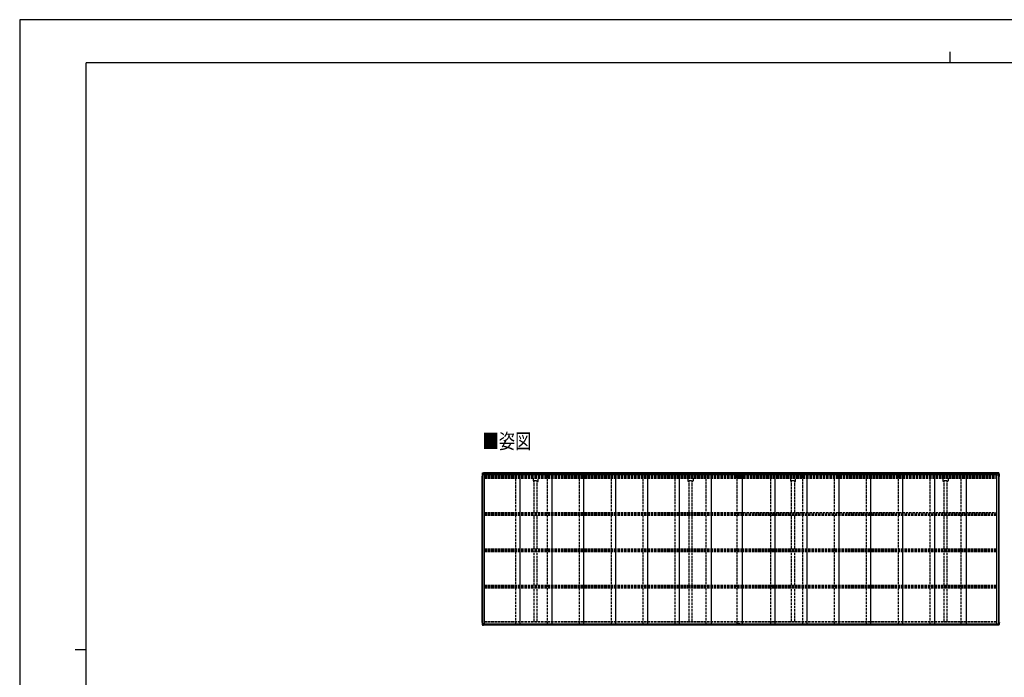
# Model space of a CAD drawing. Units: millimetres. Extents: x 0 to 33640, y -9 to 23760.
# Drawn here: x 0 to 17786, y 11876 to 23760 of the extents above; entities that cross this region are included whole.
import ezdxf

# ---------------------------------------------------------------- set-up
doc = ezdxf.new("R2010")
doc.units = ezdxf.units.MM
doc.linetypes.add('YHIDDEN_1', pattern=[4, 3, -1])
for name, color, linetype, lineweight in [('USER1', 3, 'Continuous', 13), ('YKK_13', 4, 'Continuous', 30), ('YKK_A1', 4, 'Continuous', 30), ('YKK_ZWAK', 7, 'Continuous', 30)]:
    doc.layers.add(name, color=color, linetype=linetype, lineweight=lineweight)
doc.styles.add('text-b', font='extslim2.shx', dxfattribs={"width": 0.8, "bigfont": 'extfont2.shx'})

msp = doc.modelspace()

# ---------------------------------------------------------------- linework, layer by layer
at = {"layer": 'YKK_13'}
for p, q in [((8351, 15510), (8351, 15512)), ((8351, 15512), (8351, 15512)), ((8351, 15505), (8351, 15510)), ((8359, 15505), (8351, 15505)), ((8363, 15520), (8359, 15520)), ((8359, 15512), (8359, 15505)), ((8363, 15512), (8359, 15512)), ((8363, 15510), (8359, 15510)), ((8362, 15512), (8362, 15510)), ((8364, 15569), (8376, 15570)), ((8376, 15562), (8365, 15561)), ((8376, 15569), (8376, 15570)), ((8376, 15566), (8376, 15562)), ((8376, 15565), (8385, 15565)), ((8376, 15564), (8385, 15564)), ((8384, 15566), (8385, 15565)), ((8385, 15565), (8385, 15564)), ((8396, 15565), (8385, 15565)), ((8385, 15564), (8397, 15564)), ((8385, 15534), (8385, 15541)), ((8396, 15565), (8397, 15564)), ((8397, 15541), (8397, 15564)), ((17653, 15565), (17652, 15564)), ((17664, 15564), (17652, 15564)), ((17652, 15541), (17652, 15564)), ((17653, 15565), (17664, 15565)), ((17663, 15534), (17663, 15541)), ((17665, 15566), (17664, 15565)), ((17664, 15565), (17664, 15564)), ((17673, 15565), (17664, 15565)), ((17673, 15564), (17664, 15564)), ((17685, 15569), (17673, 15570)), ((17673, 15569), (17673, 15570)), ((17673, 15566), (17673, 15562)), ((17673, 15562), (17683, 15561)), ((17685, 15520), (17689, 15520)), ((17685, 15512), (17690, 15512)), ((17685, 15510), (17690, 15510)), ((17687, 15512), (17687, 15510)), ((17690, 15512), (17690, 15505)), ((17690, 15505), (17698, 15505)), ((17698, 15510), (17698, 15512)), ((17698, 15512), (17698, 15512)), ((17698, 15505), (17698, 15510)), ((8351, 12866), (8351, 12861)), ((8359, 12866), (8351, 12866)), ((8359, 12866), (8359, 12861)), ((8363, 12861), (8359, 12861)), ((8359, 12860), (8362, 12860)), ((8359, 12860), (8362, 12860)), ((8362, 12847), (8362, 12860)), ((8363, 12860), (8362, 12860)), ((8363, 12855), (8362, 12855)), ((8363, 12855), (8362, 12855)), ((8362, 12847), (8363, 12847)), ((8362, 12847), (8363, 12847)), ((8364, 12820), (8376, 12819)), ((8365, 12828), (8376, 12827)), ((8373, 12842), (8373, 12828)), ((8376, 12827), (8376, 12823)), ((8376, 12820), (8376, 12819)), ((17683, 12828), (17673, 12827)), ((17673, 12827), (17673, 12823)), ((17684, 12820), (17673, 12819)), ((17673, 12820), (17673, 12819)), ((17676, 12842), (17676, 12828)), ((17685, 12861), (17690, 12861)), ((17685, 12860), (17687, 12860)), ((17685, 12855), (17687, 12855)), ((17685, 12855), (17687, 12855)), ((17687, 12847), (17685, 12847)), ((17687, 12847), (17685, 12847)), ((17690, 12860), (17687, 12860)), ((17687, 12847), (17687, 12860)), ((17690, 12860), (17687, 12860)), ((17690, 12866), (17690, 12861)), ((17690, 12866), (17698, 12866)), ((17698, 12866), (17698, 12861))]:
    msp.add_line(p, q, dxfattribs=at)
for centre, radius, start, end in [((8603, 15512), 252, 168.4014, 180), ((8603, 15512), 244, 168.7776, 180), ((8365, 15559), 2, 93.5, 168.7776), ((17683, 15559), 2, 11.2224, 86.5), ((17446, 15512), 244, 0, 11.2224), ((17446, 15512), 252, 0, 11.5986), ((8466, 12861), 115, 180, 198.0294), ((8466, 12861), 107, 180, 197.2218), ((8465, 12861), 103, 183.6834, 183.9502), ((8365, 12830), 2, 197.2218, 266.5), ((17683, 12830), 2, 273.5, 342.7782), ((17583, 12861), 107, 342.7782, 0), ((17583, 12861), 103, 356.0498, 356.3166), ((17583, 12861), 115, 341.9706, 0)]:
    msp.add_arc(centre, radius, start, end, dxfattribs=at)
for points, knots in [([(8351, 15505), (8351, 15505), (8352, 15505), (8352, 15505), (8352, 15505), (8352, 15505), (8352, 15505), (8353, 15505), (8353, 15505), (8353, 15505), (8353, 15505), (8354, 15505), (8354, 15505), (8355, 15505)], [0, 0, 0, 0, 0.25, 0.25, 0.375, 0.375, 0.5, 0.5, 0.625, 0.625, 0.75, 0.75, 1, 1, 1, 1]), ([(8356, 15563), (8356, 15563), (8356, 15564), (8356, 15564), (8357, 15565), (8357, 15566), (8358, 15567), (8358, 15567), (8359, 15568), (8360, 15568), (8361, 15569), (8361, 15569), (8362, 15569), (8363, 15569), (8363, 15569), (8364, 15569)], [0, 0, 0, 0, 0.072709, 0.15217, 0.232006, 0.312104, 0.392383, 0.479959, 0.565436, 0.648799, 0.730211, 0.80977, 0.887523, 0.96347, 1, 1, 1, 1]), ([(8376, 15566), (8376, 15566), (8376, 15566), (8376, 15567), (8376, 15567), (8376, 15567), (8376, 15568), (8376, 15568), (8376, 15568), (8376, 15568), (8376, 15569), (8376, 15569), (8376, 15569), (8376, 15569), (8376, 15569), (8376, 15569), (8376, 15569), (8376, 15569)], [0, 0, 0, 0, 0.125, 0.125, 0.25, 0.25, 0.375, 0.375, 0.5, 0.5, 0.625, 0.625, 0.75, 0.75, 0.875, 0.875, 1, 1, 1, 1]), ([(17673, 15566), (17673, 15566), (17673, 15566), (17673, 15567), (17673, 15567), (17673, 15567), (17673, 15568), (17673, 15568), (17673, 15568), (17673, 15568), (17673, 15569), (17673, 15569), (17673, 15569), (17673, 15569), (17673, 15569), (17673, 15569), (17673, 15569), (17673, 15569)], [0, 0, 0, 0, 0.125, 0.125, 0.25, 0.25, 0.375, 0.375, 0.5, 0.5, 0.625, 0.625, 0.75, 0.75, 0.875, 0.875, 1, 1, 1, 1]), ([(17692, 15563), (17692, 15563), (17692, 15564), (17692, 15564), (17692, 15565), (17691, 15566), (17691, 15567), (17690, 15567), (17689, 15568), (17688, 15568), (17688, 15569), (17687, 15569), (17686, 15569), (17685, 15569), (17685, 15569), (17685, 15569)], [0, 0, 0, 0, 0.072709, 0.15217, 0.232006, 0.312104, 0.392383, 0.479959, 0.565436, 0.648799, 0.730211, 0.80977, 0.887523, 0.96347, 1, 1, 1, 1]), ([(17697, 15505), (17697, 15505), (17697, 15505), (17696, 15505), (17696, 15505), (17696, 15505), (17696, 15505), (17696, 15505), (17695, 15505), (17695, 15505), (17695, 15505), (17694, 15505), (17694, 15505), (17693, 15505)], [0, 0, 0, 0, 0.25, 0.25, 0.375, 0.375, 0.5, 0.5, 0.625, 0.625, 0.75, 0.75, 1, 1, 1, 1]), ([(8351, 12866), (8351, 12866), (8352, 12866), (8352, 12866), (8352, 12866), (8352, 12866), (8352, 12866), (8353, 12866), (8353, 12866), (8353, 12866), (8353, 12866), (8354, 12866), (8354, 12866), (8355, 12866)], [0, 0, 0, 0, 0.25, 0.25, 0.375, 0.375, 0.5, 0.5, 0.625, 0.625, 0.75, 0.75, 1, 1, 1, 1]), ([(8356, 12826), (8356, 12826), (8356, 12825), (8357, 12825), (8357, 12824), (8357, 12823), (8358, 12823), (8359, 12822), (8359, 12821), (8360, 12821), (8361, 12821), (8361, 12820), (8362, 12820), (8363, 12820), (8364, 12820), (8364, 12820)], [0, 0, 0, 0, 0.024491, 0.103938, 0.183691, 0.263666, 0.3438, 0.431856, 0.51815, 0.602598, 0.685342, 0.766476, 0.846053, 0.924093, 1, 1, 1, 1]), ([(8376, 12823), (8376, 12823), (8376, 12822), (8376, 12822), (8376, 12822), (8376, 12821), (8376, 12821), (8376, 12821), (8376, 12821), (8376, 12820), (8376, 12820), (8376, 12820), (8376, 12820), (8376, 12820), (8376, 12820), (8376, 12820)], [0, 0, 0, 0, 0.25, 0.25, 0.375, 0.375, 0.5, 0.5, 0.625, 0.625, 0.75, 0.75, 0.875, 0.875, 1, 1, 1, 1]), ([(17673, 12823), (17673, 12823), (17673, 12822), (17673, 12822), (17673, 12822), (17673, 12821), (17673, 12821), (17673, 12821), (17673, 12821), (17673, 12820), (17673, 12820), (17673, 12820), (17673, 12820), (17673, 12820), (17673, 12820), (17673, 12820)], [0, 0, 0, 0, 0.25, 0.25, 0.375, 0.375, 0.5, 0.5, 0.625, 0.625, 0.75, 0.75, 0.875, 0.875, 1, 1, 1, 1]), ([(17692, 12826), (17692, 12826), (17692, 12825), (17692, 12825), (17691, 12824), (17691, 12823), (17690, 12823), (17690, 12822), (17689, 12821), (17688, 12821), (17687, 12821), (17687, 12820), (17686, 12820), (17685, 12820), (17685, 12820), (17684, 12820)], [0, 0, 0, 0, 0.024491, 0.103938, 0.183691, 0.263666, 0.3438, 0.431856, 0.51815, 0.602598, 0.685342, 0.766476, 0.846053, 0.924093, 1, 1, 1, 1]), ([(17697, 12866), (17697, 12866), (17697, 12866), (17696, 12866), (17696, 12866), (17696, 12866), (17696, 12866), (17696, 12866), (17695, 12866), (17695, 12866), (17695, 12866), (17694, 12866), (17694, 12866), (17693, 12866)], [0, 0, 0, 0, 0.25, 0.25, 0.375, 0.375, 0.5, 0.5, 0.625, 0.625, 0.75, 0.75, 1, 1, 1, 1])]:
    msp.add_open_spline(points, degree=3, knots=knots, dxfattribs=at)
for points in [[(8362, 12861), (8362, 12861), (8362, 12860), (8362, 12860)], [(17687, 12861), (17687, 12861), (17687, 12860), (17687, 12860)]]:
    msp.add_open_spline(points, degree=3, dxfattribs=at)
at = {"layer": 'YKK_A1'}
for p, q in [((8353, 12866), (8353, 15505)), ((8363, 12842), (8363, 15534)), ((8398, 15534), (8363, 15534)), ((13065, 15569), (8376, 15569)), ((8376, 15566), (13065, 15566)), ((8385, 15541), (9040, 15541)), ((8398, 12842), (8398, 15534)), ((8961, 15541), (9616, 15541)), ((9040, 12842), (9040, 15541)), ((9537, 15541), (10192, 15541)), ((9616, 12842), (9616, 15541)), ((10113, 15541), (10768, 15541)), ((10192, 12842), (10192, 15541)), ((10689, 15541), (11344, 15541)), ((10768, 12842), (10768, 15541)), ((11265, 15541), (11920, 15541)), ((11344, 12842), (11344, 15541)), ((11841, 15541), (12496, 15541)), ((11920, 12842), (11920, 15541)), ((12400, 15541), (13055, 15541)), ((12496, 12842), (12496, 15541)), ((13055, 15541), (13648, 15541)), ((13055, 12842), (13055, 15541)), ((17673, 15569), (13065, 15569)), ((13065, 15566), (17673, 15566)), ((13569, 15541), (14224, 15541)), ((13648, 12842), (13648, 15541)), ((14145, 15541), (14800, 15541)), ((14224, 12842), (14224, 15541)), ((14721, 15541), (15376, 15541)), ((14800, 12842), (14800, 15541)), ((15297, 15541), (15952, 15541)), ((15376, 12842), (15376, 15541)), ((15873, 15541), (16528, 15541)), ((15952, 12842), (15952, 15541)), ((16449, 15541), (17104, 15541)), ((16528, 12842), (16528, 15541)), ((17008, 15541), (17663, 15541)), ((17104, 12842), (17104, 15541)), ((17650, 12842), (17650, 15534)), ((17650, 15534), (17685, 15534)), ((17685, 12842), (17685, 15534)), ((17695, 12866), (17695, 15505)), ((8398, 12842), (8363, 12842)), ((8373, 12842), (13067, 12842)), ((8373, 12828), (8373, 12842)), ((8376, 12827), (12984, 12827)), ((13065, 12822), (8376, 12822)), ((13006, 12842), (12971, 12842)), ((12981, 12842), (17675, 12842)), ((12984, 12827), (17673, 12827)), ((17673, 12822), (12984, 12822)), ((17650, 12842), (17685, 12842)), ((17675, 12828), (17675, 12842))]:
    msp.add_line(p, q, dxfattribs=at)
at = {"layer": 'YKK_A1', "linetype": 'YHIDDEN_1', "ltscale": 15}
for p, q in [((8398, 15518), (13006, 15518)), ((8398, 15491), (13006, 15491)), ((8961, 12842), (8961, 15541)), ((9537, 12842), (9537, 15541)), ((10113, 12842), (10113, 15541)), ((10689, 12842), (10689, 15541)), ((11265, 12842), (11265, 15541)), ((11841, 12842), (11841, 15541)), ((12400, 12842), (12400, 15541)), ((12959, 12842), (12959, 15541)), ((13006, 15518), (17650, 15518)), ((13006, 15491), (17650, 15491)), ((13569, 12842), (13569, 15541)), ((14145, 12842), (14145, 15541)), ((14721, 12842), (14721, 15541)), ((15297, 12842), (15297, 15541)), ((15873, 12842), (15873, 15541)), ((16449, 12842), (16449, 15541)), ((17008, 12842), (17008, 15541)), ((8398, 15473), (13006, 15473)), ((9275, 15473), (9275, 15412)), ((9275, 15412), (9293, 15412)), ((9293, 14857), (9293, 15430)), ((9293, 15430), (9348, 15430)), ((9348, 14857), (9348, 15430)), ((9348, 15412), (9365, 15412)), ((9365, 15412), (9365, 15473)), ((12075, 15412), (12075, 15473)), ((12093, 15412), (12075, 15412)), ((12093, 14857), (12093, 15430)), ((12093, 15430), (12148, 15430)), ((12148, 14857), (12148, 15430)), ((12165, 15412), (12148, 15412)), ((12165, 15473), (12165, 15412)), ((13006, 15473), (17650, 15473)), ((13926, 15473), (13926, 15412)), ((13926, 15412), (13944, 15412)), ((13944, 14857), (13944, 15430)), ((13944, 15430), (13999, 15430)), ((13999, 14857), (13999, 15430)), ((13999, 15412), (14016, 15412)), ((14016, 15412), (14016, 15473)), ((16683, 15412), (16683, 15473)), ((16701, 15412), (16683, 15412)), ((16701, 14857), (16701, 15430)), ((16701, 15430), (16756, 15430)), ((16756, 14857), (16756, 15430)), ((16773, 15412), (16756, 15412)), ((16773, 15473), (16773, 15412)), ((8398, 14857), (13006, 14857)), ((8398, 14828), (13042, 14828)), ((8398, 14825), (13042, 14825)), ((8398, 14809), (13042, 14809)), ((9293, 14200), (9293, 14809)), ((9348, 14200), (9348, 14809)), ((12093, 14200), (12093, 14809)), ((12148, 14200), (12148, 14809)), ((13006, 14857), (17650, 14857)), ((13042, 14828), (17650, 14828)), ((13042, 14825), (17650, 14825)), ((13042, 14809), (17650, 14809)), ((13944, 14200), (13944, 14809)), ((13999, 14200), (13999, 14809)), ((16701, 14200), (16701, 14809)), ((16756, 14200), (16756, 14809)), ((8398, 14200), (13042, 14200)), ((8398, 14171), (13042, 14171)), ((8398, 14168), (13042, 14168)), ((8398, 14152), (13042, 14152)), ((9293, 13543), (9293, 14152)), ((9348, 13543), (9348, 14152)), ((12093, 13543), (12093, 14152)), ((12148, 13543), (12148, 14152)), ((13042, 14200), (17650, 14200)), ((13042, 14171), (17650, 14171)), ((13042, 14168), (17650, 14168)), ((13042, 14152), (17650, 14152)), ((13944, 13543), (13944, 14152)), ((13999, 13543), (13999, 14152)), ((16701, 13543), (16701, 14152)), ((16756, 13543), (16756, 14152)), ((8398, 13543), (13042, 13543)), ((13042, 13543), (17650, 13543)), ((8398, 13514), (13042, 13514)), ((8398, 13511), (13042, 13511)), ((8398, 13495), (13042, 13495)), ((9293, 12885), (9293, 13495)), ((9348, 12885), (9348, 13495)), ((12093, 12885), (12093, 13495)), ((12148, 12885), (12148, 13495)), ((13042, 13514), (17650, 13514)), ((13042, 13511), (17650, 13511)), ((13042, 13495), (17650, 13495)), ((13944, 12885), (13944, 13495)), ((13999, 12885), (13999, 13495)), ((16701, 12885), (16701, 13495)), ((16756, 12885), (16756, 13495)), ((8398, 12885), (13042, 12885)), ((8398, 12876), (13042, 12876)), ((13042, 12885), (17650, 12885)), ((13042, 12876), (17650, 12876))]:
    msp.add_line(p, q, dxfattribs=at)
at = {"layer": 'YKK_ZWAK'}
for p, q in [((33640, 23760), (0, 23760)), ((0, 23760), (0, 0)), ((16800, 23180), (16800, 22980)), ((32400, 22980), (1200, 22980)), ((1200, 1780), (1200, 22980)), ((1000, 12380), (1200, 12380))]:
    msp.add_line(p, q, dxfattribs=at)

# ---------------------------------------------------------------- texts
at = {"layer": 'USER1', "style": 'text-b', "width": 0.8}
msp.add_text('■姿図', height=270, dxfattribs=at).set_placement((8360, 16008))

doc.saveas('drawing.dxf')
